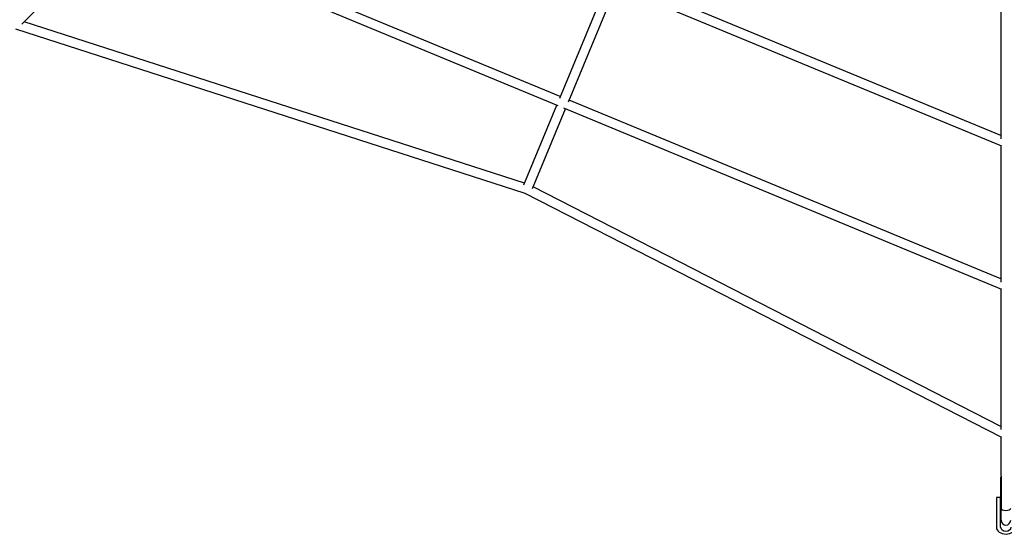
# Model space of a CAD drawing. Units: inches. Extents: x 80 to 222, y -164 to -26.
# Drawn here: x 128 to 147, y -126 to -117 of the extents above; entities that cross this region are included whole.
import ezdxf

# ---------------------------------------------------------------- set-up
doc = ezdxf.new("R2010")
doc.units = ezdxf.units.IN
doc.header["$MEASUREMENT"] = 0
doc.layers.add('Work Layer', color=7, linetype='Continuous')

# ---------------------------------------------------------------- blocks, each defined once
blk = doc.blocks.new('block 273')
at = {"layer": 'Work Layer', "color": 7, "lineweight": 25}
blk.add_lwpolyline([(146.693, -126.275), (146.693, -126.321)], dxfattribs=at)
blk = doc.blocks.new('block 274')
at = {"layer": 'Work Layer', "color": 7, "lineweight": 25}
blk.add_lwpolyline([(146.693, -125.754), (146.693, -126.111)], dxfattribs=at)
blk = doc.blocks.new('block 275')
at = {"layer": 'Work Layer', "color": 7, "lineweight": 25}
blk.add_lwpolyline([(146.693, -126.111), (146.693, -126.229)], dxfattribs=at)
blk = doc.blocks.new('block 276')
at = {"layer": 'Work Layer', "color": 7, "lineweight": 25}
blk.add_lwpolyline([(146.693, -126.229), (146.693, -126.275)], dxfattribs=at)
blk = doc.blocks.new('block 281')
at = {"layer": 'Work Layer', "color": 7, "lineweight": 25}
blk.add_open_spline([(146.773, -126.319), (146.773, -126.359), (146.817, -126.391), (146.873, -126.391), (146.928, -126.391), (146.973, -126.359), (146.973, -126.319)], degree=3, knots=[0, 0, 0, 0, 1, 1, 1, 2, 2, 2, 2], dxfattribs=at)
blk = doc.blocks.new('block 282')
at = {"layer": 'Work Layer', "color": 7, "lineweight": 25}
blk.add_lwpolyline([(146.773, -126.275), (146.773, -126.229)], dxfattribs=at)
blk = doc.blocks.new('block 283')
at = {"layer": 'Work Layer', "color": 7, "lineweight": 25}
blk.add_lwpolyline([(146.773, -126.229), (146.773, -126.111)], dxfattribs=at)
blk = doc.blocks.new('block 284')
at = {"layer": 'Work Layer', "color": 7, "lineweight": 25}
blk.add_lwpolyline([(146.773, -126.111), (146.773, -125.754)], dxfattribs=at)
blk = doc.blocks.new('block 285')
at = {"layer": 'Work Layer', "color": 7, "lineweight": 25}
blk.add_lwpolyline([(146.773, -126.319), (146.773, -126.275)], dxfattribs=at)
blk = doc.blocks.new('block 286')
at = {"layer": 'Work Layer', "color": 7, "lineweight": 25}
blk.add_open_spline([(146.773, -126.187), (146.773, -126.203), (146.78, -126.219), (146.794, -126.231)], degree=3, dxfattribs=at)
blk = doc.blocks.new('block 292')
at = {"layer": 'Work Layer', "color": 7, "lineweight": 25}
blk.add_open_spline([(146.693, -126.321), (146.694, -126.392), (146.776, -126.449), (146.875, -126.448), (146.973, -126.447), (147.051, -126.391), (147.053, -126.321)], degree=3, knots=[0, 0, 0, 0, 1, 1, 1, 2, 2, 2, 2], dxfattribs=at)
blk = doc.blocks.new('block 293')
at = {"layer": 'Work Layer', "color": 7, "lineweight": 25}
blk.add_open_spline([(146.783, -125.966), (146.783, -125.986), (146.823, -126.001), (146.873, -126.001), (146.922, -126.001), (146.962, -125.986), (146.963, -125.966)], degree=3, knots=[0, 0, 0, 0, 1, 1, 1, 2, 2, 2, 2], dxfattribs=at)
blk = doc.blocks.new('block 294')
at = {"layer": 'Work Layer', "color": 7, "lineweight": 25}
blk.add_open_spline([(146.783, -125.98), (146.783, -125.987), (146.798, -125.995), (146.824, -125.999)], degree=3, dxfattribs=at)
blk = doc.blocks.new('block 296')
at = {"layer": 'Work Layer', "color": 7, "lineweight": 25}
blk.add_open_spline([(146.783, -125.966), (146.782, -125.986), (146.822, -126.001), (146.872, -126.001), (146.922, -126.002), (146.962, -125.986), (146.963, -125.967)], degree=3, knots=[0, 0, 0, 0, 1, 1, 1, 2, 2, 2, 2], dxfattribs=at)
blk = doc.blocks.new('block 300')
at = {"layer": 'Work Layer', "color": 7, "lineweight": 25}
blk.add_lwpolyline([(146.776, -126.157), (146.776, -125.913)], dxfattribs=at)
blk = doc.blocks.new('block 301')
at = {"layer": 'Work Layer', "color": 7, "lineweight": 25}
blk.add_lwpolyline([(146.776, -125.913), (146.776, -125.379)], dxfattribs=at)
blk = doc.blocks.new('block 304')
at = {"layer": 'Work Layer', "color": 7, "lineweight": 25}
blk.add_lwpolyline([(146.776, -125.379), (146.783, -125.377)], dxfattribs=at)
blk = doc.blocks.new('block 306')
at = {"layer": 'Work Layer', "color": 7, "lineweight": 25}
blk.add_lwpolyline([(146.776, -125.379), (146.776, -125.37)], dxfattribs=at)
blk = doc.blocks.new('block 310')
at = {"layer": 'Work Layer', "color": 7, "lineweight": 25}
blk.add_open_spline([(146.776, -125.37), (146.776, -125.373), (146.777, -125.376), (146.777, -125.379)], degree=3, dxfattribs=at)
blk = doc.blocks.new('block 311')
at = {"layer": 'Work Layer', "color": 7, "lineweight": 25}
blk.add_lwpolyline([(146.776, -125.37), (146.783, -125.368)], dxfattribs=at)
blk = doc.blocks.new('block 644')
at = {"layer": 'Work Layer', "color": 7, "lineweight": 25}
blk.add_open_spline([(146.78, -125.343), (146.78, -125.35), (146.782, -125.357), (146.785, -125.363)], degree=3, dxfattribs=at)
blk = doc.blocks.new('block 1205')
at = {"layer": 'Work Layer', "color": 7, "lineweight": 25}
blk.add_lwpolyline([(146.773, -125.754), (146.693, -125.754)], dxfattribs=at)
blk = doc.blocks.new('block 1207')
at = {"layer": 'Work Layer', "color": 7, "lineweight": 25}
blk.add_lwpolyline([(146.783, -125.358), (146.783, -125.967)], dxfattribs=at)
blk = doc.blocks.new('block 1209')
at = {"layer": 'Work Layer', "color": 7, "lineweight": 25}
blk.add_lwpolyline([(146.783, -125.974), (146.783, -125.98)], dxfattribs=at)
blk = doc.blocks.new('block 1213')
at = {"layer": 'Work Layer', "color": 7, "lineweight": 25}
blk.add_lwpolyline([(146.783, -126.188), (146.783, -125.98)], dxfattribs=at)
blk = doc.blocks.new('block 1214')
at = {"layer": 'Work Layer', "color": 7, "lineweight": 25}
blk.add_lwpolyline([(146.783, -125.974), (146.783, -125.967)], dxfattribs=at)
blk = doc.blocks.new('block 1215')
at = {"layer": 'Work Layer', "color": 7, "lineweight": 25}
blk.add_open_spline([(146.783, -126.188), (146.783, -126.237), (146.823, -126.278), (146.873, -126.278), (146.922, -126.278), (146.963, -126.237), (146.963, -126.188)], degree=3, knots=[0, 0, 0, 0, 1, 1, 1, 2, 2, 2, 2], dxfattribs=at)
blk = doc.blocks.new('block 1217')
at = {"layer": 'Work Layer', "color": 7, "lineweight": 25}
blk.add_lwpolyline([(146.776, -126.157), (146.783, -126.159)], dxfattribs=at)
blk = doc.blocks.new('block 1565')
at = {"layer": 'Work Layer', "color": 7, "lineweight": 25}
blk.add_lwpolyline([(146.78, -124.413), (137.936, -119.883)], dxfattribs=at)
blk = doc.blocks.new('block 1566')
at = {"layer": 'Work Layer', "color": 7, "lineweight": 25}
blk.add_lwpolyline([(146.793, -124.622), (137.787, -120.008)], dxfattribs=at)
blk = doc.blocks.new('block 1567')
at = {"layer": 'Work Layer', "color": 7, "lineweight": 25}
blk.add_lwpolyline([(137.77, -119.814), (128.314, -116.762)], dxfattribs=at)
blk = doc.blocks.new('block 1568')
at = {"layer": 'Work Layer', "color": 7, "lineweight": 25}
blk.add_lwpolyline([(137.787, -120.008), (128.157, -116.901)], dxfattribs=at)
blk = doc.blocks.new('block 1569')
at = {"layer": 'Work Layer', "color": 7, "lineweight": 25}
blk.add_lwpolyline([(137.925, -119.911), (138.548, -118.407)], dxfattribs=at)
blk = doc.blocks.new('block 1570')
at = {"layer": 'Work Layer', "color": 7, "lineweight": 25}
blk.add_lwpolyline([(137.758, -119.842), (138.381, -118.338)], dxfattribs=at)
blk = doc.blocks.new('block 1571')
at = {"layer": 'Work Layer', "color": 7, "lineweight": 25}
blk.add_lwpolyline([(138.604, -118.271), (139.507, -116.091)], dxfattribs=at)
blk = doc.blocks.new('block 1572')
at = {"layer": 'Work Layer', "color": 7, "lineweight": 25}
blk.add_lwpolyline([(138.438, -118.202), (139.341, -116.023)], dxfattribs=at)
blk = doc.blocks.new('block 1573')
at = {"layer": 'Work Layer', "color": 7, "lineweight": 25}
blk.add_lwpolyline([(146.78, -121.623), (138.617, -118.241)], dxfattribs=at)
blk = doc.blocks.new('block 1574')
at = {"layer": 'Work Layer', "color": 7, "lineweight": 25}
blk.add_lwpolyline([(138.45, -118.172), (130.287, -114.79)], dxfattribs=at)
blk = doc.blocks.new('block 1575')
at = {"layer": 'Work Layer', "color": 7, "lineweight": 25}
blk.add_lwpolyline([(146.794, -121.824), (138.519, -118.395)], dxfattribs=at)
blk = doc.blocks.new('block 1576')
at = {"layer": 'Work Layer', "color": 7, "lineweight": 25}
blk.add_lwpolyline([(138.41, -118.35), (130.135, -114.921)], dxfattribs=at)
blk = doc.blocks.new('block 1577')
at = {"layer": 'Work Layer', "color": 7, "lineweight": 25}
blk.add_lwpolyline([(146.78, -118.91), (139.576, -115.925)], dxfattribs=at)
blk = doc.blocks.new('block 1579')
at = {"layer": 'Work Layer', "color": 7, "lineweight": 25}
blk.add_lwpolyline([(146.796, -119.112), (139.476, -116.079)], dxfattribs=at)
blk = doc.blocks.new('block 2763')
at = {"layer": 'Work Layer', "color": 7, "lineweight": 25}
blk.add_lwpolyline([(128.273, -116.803), (130.149, -114.927)], dxfattribs=at)
blk = doc.blocks.new('block 2780')
at = {"layer": 'Work Layer', "color": 7, "lineweight": 25}
blk.add_lwpolyline([(146.78, -116.484), (146.78, -118.973)], dxfattribs=at)
blk = doc.blocks.new('block 2781')
at = {"layer": 'Work Layer', "color": 7, "lineweight": 25}
blk.add_lwpolyline([(146.78, -119.105), (146.78, -121.683)], dxfattribs=at)
blk = doc.blocks.new('block 2782')
at = {"layer": 'Work Layer', "color": 7, "lineweight": 25}
blk.add_lwpolyline([(146.78, -121.818), (146.78, -124.471)], dxfattribs=at)
blk = doc.blocks.new('block 2783')
at = {"layer": 'Work Layer', "color": 7, "lineweight": 25}
blk.add_lwpolyline([(146.78, -124.615), (146.78, -125.343)], dxfattribs=at)

msp = doc.modelspace()

# ---------------------------------------------------------------- linework, layer by layer
at = {"layer": 'Work Layer', "color": 102, "lineweight": 18}
msp.add_open_spline([(154.12, -46.246), (149.019, -44.133), (143.514, -44.475), (138.918, -46.728), (132.643, -49.32), (115.398, -56.43), (115.398, -56.43), (110.686, -58.382), (107.212, -62.059), (105.403, -66.426), (105.403, -66.426), (95.219, -91.012), (95.219, -91.012), (93.267, -95.724), (93.41, -100.781), (95.219, -105.148), (95.219, -105.148), (105.403, -129.734), (105.403, -129.734), (107.355, -134.446), (111.031, -137.921), (115.398, -139.73), (115.399, -139.73), (139.85, -149.914), (139.85, -149.914), (144.787, -151.959), (150.103, -151.704), (154.607, -149.643), (158.702, -147.942), (171.348, -142.7), (177.19, -140.279), (182.215, -138.696), (186.528, -134.982), (188.702, -129.734), (188.702, -129.734), (198.886, -105.148), (198.886, -105.148), (200.838, -100.436), (200.695, -95.379), (198.886, -91.012), (198.886, -91.012), (188.702, -66.426), (188.702, -66.426), (186.751, -61.714), (183.074, -58.239), (178.707, -56.43), (178.707, -56.43), (154.12, -46.246), (154.12, -46.246)], degree=3, knots=[0, 0, 0, 0, 1, 1, 1, 2, 2, 2, 3, 3, 3, 4, 4, 4, 5, 5, 5, 6, 6, 6, 7, 7, 7, 8, 8, 8, 9, 9, 9, 10, 10, 10, 11, 11, 11, 12, 12, 12, 13, 13, 13, 14, 14, 14, 15, 15, 15, 16, 16, 16, 16], dxfattribs=at)
at = {"layer": 'Work Layer', "color": 1, "lineweight": 18}
msp.add_open_spline([(152.793, -55.981), (148.65, -54.265), (144.179, -54.543), (140.445, -56.373), (135.349, -58.478), (121.343, -64.253), (121.343, -64.253), (117.516, -65.838), (114.694, -68.824), (113.225, -72.371), (113.225, -72.371), (104.954, -92.34), (104.954, -92.34), (103.369, -96.167), (103.485, -100.274), (104.954, -103.82), (104.954, -103.821), (113.225, -123.789), (113.225, -123.789), (114.81, -127.616), (117.797, -130.438), (121.343, -131.907), (121.343, -131.907), (141.203, -140.179), (141.203, -140.179), (145.212, -141.84), (149.53, -141.633), (153.188, -139.959), (156.514, -138.578), (166.785, -134.32), (171.53, -132.353), (175.611, -131.067), (179.114, -128.052), (180.88, -123.789), (180.88, -123.789), (189.151, -103.82), (189.151, -103.82), (190.737, -99.993), (190.62, -95.886), (189.151, -92.34), (189.151, -92.34), (180.88, -72.371), (180.88, -72.371), (179.295, -68.544), (176.309, -65.722), (172.762, -64.253), (172.762, -64.253), (152.793, -55.981), (152.793, -55.981)], degree=3, knots=[0, 0, 0, 0, 1, 1, 1, 2, 2, 2, 3, 3, 3, 4, 4, 4, 5, 5, 5, 6, 6, 6, 7, 7, 7, 8, 8, 8, 9, 9, 9, 10, 10, 10, 11, 11, 11, 12, 12, 12, 13, 13, 13, 14, 14, 14, 15, 15, 15, 16, 16, 16, 16], dxfattribs=at)

# ---------------------------------------------------------------- block references
at = {"layer": 'Work Layer'}
for name in ['block 1574', 'block 2763', 'block 1576', 'block 1577', 'block 1572', 'block 1571', 'block 1579', 'block 2780', 'block 1567', 'block 1568', 'block 1570', 'block 1573', 'block 1569', 'block 1575', 'block 2781', 'block 1566', 'block 1565', 'block 2782', 'block 2783', 'block 311', 'block 306', 'block 310', 'block 304', 'block 301', 'block 644', 'block 1207', 'block 274', 'block 1205', 'block 284', 'block 300', 'block 296', 'block 293', 'block 1214', 'block 1209', 'block 294', 'block 1213', 'block 275', 'block 283', 'block 286', 'block 1217', 'block 1215', 'block 276', 'block 273', 'block 292', 'block 282', 'block 285', 'block 281']:
    msp.add_blockref(name, (0, 0), dxfattribs=at)

doc.saveas('drawing.dxf')
